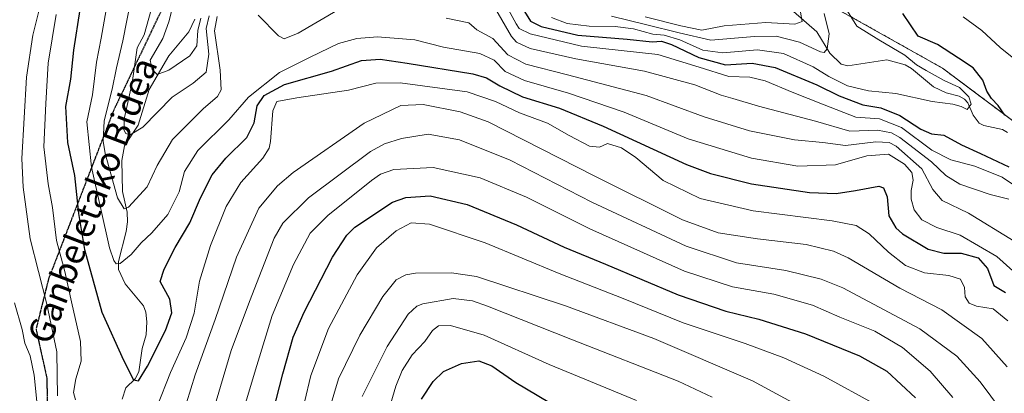
# Model space of a CAD drawing. Units: metres. Extents: x 630670 to 634105, y 4764381 to 4766603.
# Drawn here: x 630934 to 631250, y 4765459 to 4765579 of the extents above; entities that cross this region are included whole.
import ezdxf
from ezdxf.enums import TextEntityAlignment as Align

# ---------------------------------------------------------------- set-up
doc = ezdxf.new("R2010")
doc.units = ezdxf.units.M
doc.header["$MEASUREMENT"] = 0
for name, pattern in [('TRAZOS', [0.75, 0.5, -0.25]), ('TRAZOS2', [0.375, 0.25, -0.125]), ('TRAZOSX2', [1.5, 1, -0.5])]:
    doc.linetypes.add(name, pattern=pattern)
for name, color, linetype, lineweight in [('Arbolado forestal', 92, 'TRAZOS', 0), ('Arbolado forestal CxS', 92, 'Continuous', 0), ('Corriente natural lineal', 142, 'Continuous', 13), ('Curva de nivel maestra', 36, 'Continuous', 30), ('Curva de nivel normal', 36, 'Continuous', 0), ('Pastizal CxS', 92, 'Continuous', 0), ('Ruta', 19, 'TRAZOS2', 30), ('Senda', 19, 'TRAZOSX2', 0), ('Texto cartográfico', 19, 'Continuous', 0)]:
    doc.layers.add(name, color=color, linetype=linetype, lineweight=lineweight)
doc.styles.add('Arial', font='txt', dxfattribs={"height": 0.2})

# ---------------------------------------------------------------- blocks, each defined once
blk = doc.blocks.new('*U150')
at = {"layer": 'Arbolado forestal CxS', "color": 92, "linetype": 'Continuous', "lineweight": 0}
blk.add_polyline3d([(631062.6, 4765834.16, 651.27), (631086.23, 4765785.61, 646.63), (631112.75, 4765755.53, 656.05), (631135.22, 4765740.63, 668.35), (631151.1, 4765700.85, 670.93), (631162.04, 4765691.49, 673.58), (631184.61, 4765670.24, 683.99), (631163.26, 4765654.65, 673.86), (631153.89, 4765644.33, 668.4), (631160.6, 4765621.56, 667.37), (631187.18, 4765587.67, 666.36), (631230.13, 4765563.57, 671.65), (631260.98, 4765540.55, 674.74)], dxfattribs=at)
blk = doc.blocks.new('*U152')
at = {"layer": 'Pastizal CxS', "color": 92, "linetype": 'Continuous', "lineweight": 0}
blk.add_polyline3d([(631260.98, 4765540.55, 674.74), (631230.13, 4765563.57, 671.65), (631187.18, 4765587.67, 666.36), (631160.6, 4765621.56, 667.37), (631153.89, 4765644.33, 668.4), (631163.26, 4765654.65, 673.86), (631184.61, 4765670.24, 683.99), (631162.04, 4765691.49, 673.58), (631151.1, 4765700.85, 670.93), (631135.22, 4765740.63, 668.35), (631112.75, 4765755.53, 656.05), (631086.23, 4765785.61, 646.63), (631062.6, 4765834.16, 651.27)], dxfattribs=at)
blk = doc.blocks.new('*U169')
at = {"layer": 'Curva de nivel normal', "color": 36, "linetype": 'Continuous', "lineweight": 0}
for points in [[(630976.37, 4765582.28, 685), (630974.1, 4765574.27, 685), (630971.87, 4765570.09, 685), (630970.24, 4765558.89, 685), (630967.86, 4765547.75, 685), (630967.61, 4765543.82, 685), (630968.25, 4765542.68, 685), (630969.67, 4765542.25, 685), (630973.66, 4765544.72, 685), (630983.09, 4765554.24, 685), (630989.88, 4765558.72, 685), (630994.05, 4765562.33, 685), (630994.82, 4765568.01, 685), (630994, 4765576.23, 685), (630994.96, 4765580.35, 685)], [(631086.9, 4765582.38, 685), (631091.94, 4765573.75, 685), (631093.53, 4765571.89, 685), (631097.89, 4765569.82, 685), (631112.52, 4765566.6, 685), (631134.56, 4765562.64, 685), (631150.75, 4765558.19, 685), (631159.14, 4765554.9, 685), (631162.86, 4765553.85, 685), (631171.12, 4765551.45, 685), (631189.46, 4765546.64, 685), (631200.47, 4765543.41, 685), (631209.28, 4765543.73, 685), (631213.76, 4765542.89, 685), (631216.41, 4765541.38, 685), (631226.61, 4765533.56, 685), (631231.16, 4765529.22, 685), (631235.71, 4765526.46, 685), (631245.4, 4765523.12, 685), (631251.39, 4765521.66, 685)]]:
    blk.add_polyline3d(points, dxfattribs=at)
blk = doc.blocks.new('*U200')
at = {"layer": 'Curva de nivel normal', "color": 36, "linetype": 'Continuous', "lineweight": 0}
for points in [[(630969.72, 4765584.8, 690), (630967.32, 4765572.37, 690), (630965.29, 4765563.65, 690), (630963.87, 4765556.9, 690), (630961.3, 4765546.76, 690), (630961, 4765540.24, 690), (630961.62, 4765536.27, 690), (630965.56, 4765522.02, 690), (630967.73, 4765518.58, 690), (630969.12, 4765519.1, 690), (630975.1, 4765525.63, 690), (630978.29, 4765532.42, 690), (630983.22, 4765540.76, 690), (630993, 4765550.52, 690), (630997.67, 4765554.46, 690), (630998.82, 4765556.66, 690), (630998.46, 4765562.98, 690), (630996.69, 4765575.56, 690), (630997.48, 4765580.14, 690)], [(631010.67, 4765580.52, 690), (631017.25, 4765573.88, 690), (631018.98, 4765573.01, 690), (631023.51, 4765574.81, 690), (631036.08, 4765582.12, 690)], [(631070.94, 4765579.62, 690), (631078.29, 4765578.04, 690), (631080.84, 4765575.86, 690), (631085.96, 4765573.02, 690), (631090.76, 4765567.88, 690), (631096.48, 4765564.89, 690), (631109.88, 4765561.43, 690), (631135.09, 4765554.77, 690), (631153.7, 4765547.98, 690), (631168.2, 4765543.48, 690), (631182.69, 4765540.64, 690), (631191.79, 4765539.74, 690), (631199.07, 4765538.76, 690), (631208.79, 4765540.03, 690), (631213.08, 4765539.78, 690), (631215.27, 4765538.63, 690), (631223.52, 4765531.33, 690), (631227, 4765524.74, 690), (631230.07, 4765521.22, 690), (631238.5, 4765517.11, 690), (631253.12, 4765508.18, 690)]]:
    blk.add_polyline3d(points, dxfattribs=at)
blk = doc.blocks.new('*U218')
at = {"layer": 'Curva de nivel normal', "color": 36, "linetype": 'Continuous', "lineweight": 0}
blk.add_polyline3d([(631104.79, 4765579.78, 670), (631109.8, 4765577.86, 670), (631116.8, 4765577.04, 670), (631125.2, 4765576.9, 670), (631131.02, 4765576.12, 670), (631137.22, 4765574.5, 670), (631140.88, 4765574.16, 670), (631145.9, 4765572.62, 670), (631153.3, 4765569.29, 670), (631159.74, 4765568.43, 670), (631170.79, 4765569.46, 670), (631179.14, 4765568.22, 670), (631188.64, 4765563.99, 670), (631193.72, 4765560.9, 670), (631199.68, 4765557.94, 670), (631206.41, 4765556.27, 670), (631215.17, 4765555.48, 670), (631226.82, 4765552.94, 670), (631233.48, 4765552, 670), (631236.15, 4765551.25, 670), (631238.08, 4765550.3, 670), (631239.36, 4765552, 670), (631238.63, 4765554.38, 670), (631235.62, 4765557.41, 670), (631230.72, 4765559.58, 670), (631224.95, 4765562.87, 670), (631221.75, 4765564.61, 670), (631218.01, 4765567.7, 670), (631213.92, 4765570.15, 670), (631209.67, 4765572.69, 670), (631202.7, 4765576.99, 670), (631198.07, 4765584.41, 670)], dxfattribs=at)
blk = doc.blocks.new('*U223')
at = {"layer": 'Curva de nivel normal', "color": 36, "linetype": 'Continuous', "lineweight": 0}
for points in [[(630988.04, 4765601.66, 680), (630982.07, 4765578.41, 680), (630980.14, 4765573.07, 680), (630976.06, 4765566.09, 680), (630976.7, 4765563.15, 680), (630978.24, 4765561.52, 680), (630982.05, 4765562.94, 680), (630988.78, 4765567.48, 680), (630991, 4765570.77, 680), (630991.34, 4765575.64, 680), (630992.3, 4765579.57, 680)], [(631088.96, 4765586.04, 680), (631093.37, 4765577.75, 680), (631094.35, 4765576.29, 680), (631097.91, 4765574.54, 680), (631114.33, 4765570.62, 680), (631138.8, 4765567.97, 680), (631152.14, 4765563.92, 680), (631161.61, 4765560.87, 680), (631168.37, 4765560.66, 680), (631173.25, 4765559.53, 680), (631181.94, 4765555.89, 680), (631192.24, 4765551.86, 680), (631202.34, 4765547.92, 680), (631209.9, 4765547.35, 680), (631216.97, 4765544.54, 680), (631226.74, 4765537.37, 680), (631232.8, 4765534.23, 680), (631240.51, 4765532.22, 680), (631249.25, 4765528.66, 680), (631254.87, 4765524.93, 680)], [(631255.17, 4765564.95, 680), (631248.65, 4765570.16, 680), (631242.74, 4765575.65, 680), (631236.74, 4765580.04, 680)]]:
    blk.add_polyline3d(points, dxfattribs=at)
blk = doc.blocks.new('*U236')
at = {"layer": 'Curva de nivel maestra', "color": 36, "linetype": 'Continuous', "lineweight": 30}
for points in [[(631095.51, 4765582.52, 675), (631097.98, 4765578.62, 675), (631101.42, 4765576.96, 675), (631113.19, 4765574.1, 675), (631129.02, 4765572.88, 675), (631137.05, 4765572.04, 675), (631140, 4765572.21, 675), (631143.23, 4765571.2, 675), (631151.98, 4765567.01, 675), (631160.5, 4765564.69, 675), (631169.13, 4765565.17, 675), (631176.47, 4765563.82, 675), (631189.81, 4765558.19, 675), (631197.01, 4765554.66, 675), (631204.61, 4765551.87, 675), (631210.34, 4765550.87, 675), (631216.47, 4765548.45, 675), (631223.17, 4765544.04, 675), (631226.61, 4765542.56, 675), (631230.58, 4765542.14, 675), (631236.26, 4765539.02, 675), (631242.32, 4765536.26, 675), (631251.4, 4765532, 675)], [(631250.12, 4765548.56, 675), (631248.04, 4765551.64, 675), (631245.89, 4765553.83, 675), (631244.31, 4765556.25, 675), (631243.12, 4765559.72, 675), (631239.98, 4765563.64, 675), (631235.31, 4765566.77, 675), (631228.53, 4765571.19, 675), (631222.36, 4765573.82, 675), (631217.4, 4765581.1, 675)]]:
    blk.add_polyline3d(points, dxfattribs=at)

msp = doc.modelspace()

# ---------------------------------------------------------------- linework, layer by layer
at = {"layer": 'Arbolado forestal', "color": 92, "linetype": 'TRAZOS', "lineweight": 0}
msp.add_polyline3d([(631062.6, 4765834.16, 651.27), (631086.23, 4765785.61, 646.63), (631112.75, 4765755.53, 656.05), (631135.22, 4765740.63, 668.35), (631151.1, 4765700.85, 670.93), (631162.04, 4765691.49, 673.58), (631184.61, 4765670.24, 683.99), (631163.26, 4765654.65, 673.86), (631153.89, 4765644.33, 668.4), (631160.6, 4765621.56, 667.37), (631187.18, 4765587.67, 666.36), (631230.13, 4765563.57, 671.65), (631257.81, 4765542.91, 673.63)], dxfattribs=at)
at = {"layer": 'Corriente natural lineal', "color": 142, "linetype": 'Continuous', "lineweight": 13}
for points in [[(631251, 4765543, 672.1), (631249.33, 4765543.89, 671.9), (631243.36, 4765545.22, 670.82), (631241.85, 4765545.97, 670.56), (631240.01, 4765548.57, 670.86), (631238.24, 4765552.51, 670.06), (631237.17, 4765553.68, 669.55), (631235.45, 4765554.58, 669.3), (631231.32, 4765555.67, 669.26), (631227.27, 4765557.6, 669.22), (631220.21, 4765563.43, 668.41), (631218.15, 4765564.61, 668.51), (631212.29, 4765566.25, 667.85), (631199.75, 4765564.28, 666.58), (631197.65, 4765564.84, 666.23), (631194.01, 4765568.38, 665.06), (631189.86, 4765575.24, 662.6), (631182.37, 4765581.71, 659.69)], [(630967.09, 4765457.61, 700.59), (630968.26, 4765461.23, 700.32), (630971.19, 4765464.15, 700.01), (630972.44, 4765466.31, 700.15), (630973.53, 4765473.81, 699.14), (630974.72, 4765478.18, 697.25), (630975.01, 4765482.34, 695.54), (630974.65, 4765485.5, 695.05), (630973.87, 4765487.46, 694.93), (630967.99, 4765494.49, 695.42), (630965.84, 4765499.15, 694.98), (630965.94, 4765501.63, 694.36), (630968.39, 4765511.24, 691.29), (630968.81, 4765514.35, 690.58), (630968.65, 4765517.51, 690.16), (630967.15, 4765524.07, 689.96), (630966.96, 4765534, 687.44), (630967.77, 4765538.67, 686.06), (630972.15, 4765545.35, 684.21), (630975.67, 4765556.72, 681.64), (630982.04, 4765567.51, 678.21), (630988.44, 4765575.23, 678.12), (630990.35, 4765579.27, 679.27)]]:
    msp.add_polyline3d(points, dxfattribs=at)
at = {"layer": 'Curva de nivel maestra', "color": 36, "linetype": 'Continuous', "lineweight": 30}
for points in [[(630953.51, 4765582.32, 700), (630951.44, 4765569.32, 700), (630950.45, 4765560.09, 700), (630948.89, 4765551.27, 700), (630949.52, 4765539.79, 700), (630951.74, 4765529.23, 700), (630953.05, 4765517.09, 700), (630954.97, 4765505.47, 700), (630960.49, 4765485.49, 700), (630967.48, 4765470.11, 700), (630970.67, 4765463.79, 700), (630972.26, 4765463.5, 700), (630975.19, 4765468.16, 700), (630980.99, 4765479.6, 700), (630983.03, 4765485.25, 700), (630982.32, 4765489.66, 700), (630979.21, 4765495.31, 700), (630980.48, 4765499.24, 700), (630984.01, 4765506.13, 700), (630988.79, 4765514.09, 700), (630992.16, 4765522.1, 700), (630995.97, 4765529.46, 700), (631000.36, 4765534.77, 700), (631007.01, 4765541.32, 700), (631009.4, 4765546.02, 700), (631010.36, 4765551.49, 700), (631012.56, 4765554.82, 700), (631019.17, 4765558.29, 700), (631034.22, 4765562.62, 700), (631043.8, 4765566.04, 700), (631049.8, 4765566.49, 700), (631058.42, 4765565.13, 700), (631079.55, 4765561.76, 700), (631083.89, 4765560.44, 700), (631088.17, 4765557.87, 700), (631095.4, 4765554.41, 700), (631107.32, 4765550.74, 700), (631121.33, 4765545.05, 700), (631148.08, 4765532.74, 700), (631155.79, 4765529.87, 700), (631168.91, 4765526.58, 700), (631187.47, 4765523.81, 700), (631196.04, 4765523.39, 700), (631202.2, 4765524.43, 700), (631209.75, 4765525.81, 700), (631211.24, 4765525.22, 700), (631212.42, 4765522.36, 700), (631212.97, 4765516.29, 700), (631215.19, 4765512.44, 700), (631217.26, 4765510.56, 700), (631225.56, 4765505.6, 700), (631230.58, 4765504.3, 700), (631236.15, 4765504.31, 700), (631241.58, 4765502.86, 700), (631244.52, 4765499.4, 700), (631246.58, 4765494.01, 700), (631250.34, 4765491.76, 700)], [(631012.19, 4765440.75, 725), (631018.62, 4765465.75, 725), (631021.86, 4765477.42, 725), (631025.41, 4765485.42, 725), (631034.47, 4765503.07, 725), (631039.1, 4765510.12, 725), (631041.73, 4765512.71, 725), (631053.8, 4765520.69, 725), (631058.02, 4765522.13, 725), (631065.88, 4765522.73, 725), (631077.7, 4765519.88, 725), (631093.56, 4765513.39, 725), (631108.78, 4765506.25, 725), (631122.04, 4765500.78, 725), (631145.4, 4765490.96, 725), (631160.61, 4765485.74, 725), (631171.19, 4765483.25, 725), (631186.21, 4765478.51, 725), (631203.56, 4765471.46, 725), (631212.26, 4765466.61, 725), (631221.52, 4765458.04, 725)], [(631063.04, 4765457.63, 750), (631066.83, 4765463.23, 750), (631070.13, 4765466.43, 750), (631075.85, 4765469, 750), (631081.42, 4765469.92, 750), (631085.66, 4765468.28, 750), (631093.27, 4765462.89, 750), (631107.53, 4765454.48, 750)]]:
    msp.add_polyline3d(points, dxfattribs=at)
at = {"layer": 'Curva de nivel normal', "color": 36, "linetype": 'Continuous', "lineweight": 0}
for points in [[(630927.25, 4765722.88, 710), (630937.96, 4765699.94, 710), (630942.54, 4765681.4, 710), (630944.77, 4765670.57, 710), (630945.5, 4765662.16, 710), (630946.38, 4765654.15, 710), (630946.74, 4765642.4, 710), (630945.76, 4765622.24, 710), (630943.79, 4765607.76, 710), (630942.61, 4765595.42, 710), (630941.47, 4765588.42, 710), (630940.69, 4765583.1, 710), (630938.42, 4765574.14, 710), (630936.41, 4765560.73, 710), (630934.87, 4765534.6, 710), (630935.27, 4765525.52, 710), (630937.59, 4765508.92, 710), (630942.86, 4765488, 710), (630946.11, 4765472.71, 710), (630946.23, 4765465.4, 710), (630946.37, 4765458.63, 710)], [(630962.3, 4765584.09, 695), (630960.32, 4765573.19, 695), (630958.84, 4765565.48, 695), (630957.54, 4765555, 695), (630955.68, 4765546.35, 695), (630957.28, 4765531.88, 695), (630963.04, 4765506.08, 695), (630964.42, 4765502.01, 695), (630965.14, 4765500.93, 695), (630966.43, 4765501.03, 695), (630969.98, 4765503.96, 695), (630973.2, 4765507.7, 695), (630976.56, 4765510.83, 695), (630981.7, 4765516.7, 695), (630985.3, 4765523.93, 695), (630987.04, 4765530.5, 695), (630991.36, 4765537.19, 695), (631001.29, 4765547, 695), (631007.61, 4765554.24, 695), (631017.48, 4765562.13, 695), (631027.32, 4765567.09, 695), (631036.49, 4765571.46, 695), (631042.35, 4765573.07, 695), (631048.97, 4765573.64, 695), (631060.94, 4765572.67, 695), (631070.16, 4765570.25, 695), (631081.8, 4765568.26, 695), (631086.4, 4765566.16, 695), (631089.88, 4765562.49, 695), (631096.04, 4765559.59, 695), (631110.21, 4765555.59, 695), (631128.01, 4765549.44, 695), (631148.57, 4765540.96, 695), (631168.86, 4765534.71, 695), (631183.78, 4765532.22, 695), (631195.78, 4765532.62, 695), (631205.83, 4765535.54, 695), (631212.82, 4765536.04, 695), (631217.97, 4765532.85, 695), (631220.3, 4765530.16, 695), (631220.7, 4765527.76, 695), (631220.05, 4765524.38, 695), (631220.06, 4765521.6, 695), (631221.05, 4765518.19, 695), (631223.48, 4765514.99, 695), (631228.28, 4765512.53, 695), (631235.79, 4765510.08, 695), (631247.6, 4765503.23, 695), (631252.7, 4765498.67, 695)], [(630945.86, 4765580.71, 705), (630943.37, 4765565.18, 705), (630942.6, 4765552.24, 705), (630941.98, 4765538.42, 705), (630943.28, 4765526.59, 705), (630944.67, 4765518.96, 705), (630945.97, 4765508.42, 705), (630948.68, 4765498.42, 705), (630950.78, 4765488.76, 705), (630953.7, 4765476.08, 705), (630953.94, 4765469.71, 705), (630952.2, 4765464.12, 705), (630951.48, 4765459.77, 705), (630952.14, 4765457.36, 705)], [(631192.18, 4765581.1, 665), (631193.8, 4765574.59, 665), (631193.19, 4765569.72, 665), (631192.14, 4765568.57, 665), (631191.01, 4765568.79, 665), (631184.28, 4765571.85, 665), (631176.84, 4765573.8, 665), (631169.8, 4765573.72, 665), (631155.81, 4765572.56, 665), (631145.66, 4765574.86, 665), (631135.32, 4765577.44, 665), (631123.96, 4765580.24, 665)], [(631184.57, 4765581.5, 660), (631185.11, 4765578.48, 660), (631182.77, 4765577.69, 660), (631173.53, 4765578.22, 660), (631160.07, 4765577.15, 660), (631152.97, 4765575.78, 660), (631146.21, 4765577.16, 660), (631134.76, 4765580.05, 660)], [(630978.13, 4765455.02, 705), (630982.51, 4765466.12, 705), (630987.57, 4765477.19, 705), (630990.14, 4765485.1, 705), (630991.88, 4765495.38, 705), (630995.37, 4765506.78, 705), (631000.44, 4765519.28, 705), (631005.16, 4765527, 705), (631012.16, 4765534.78, 705), (631014.22, 4765537.97, 705), (631014.61, 4765540.09, 705), (631015.41, 4765549.88, 705), (631016.68, 4765552.87, 705), (631023.13, 4765554.12, 705), (631039.65, 4765556.48, 705), (631048.43, 4765558.78, 705), (631056.23, 4765558.83, 705), (631077.69, 4765556.03, 705), (631086.8, 4765552.9, 705), (631094.47, 4765549.3, 705), (631103.47, 4765545.92, 705), (631110.37, 4765541.99, 705), (631116.96, 4765538.56, 705), (631120.1, 4765538.29, 705), (631122.72, 4765539.43, 705), (631127.22, 4765538.1, 705), (631131.8, 4765534.92, 705), (631140.58, 4765527.63, 705), (631152.45, 4765521.79, 705), (631169.39, 4765517.9, 705), (631194.78, 4765514.65, 705), (631202.47, 4765513.2, 705), (631206.64, 4765510.49, 705), (631212.84, 4765504.65, 705), (631218.3, 4765500.41, 705), (631224.38, 4765498, 705), (631232.17, 4765497.15, 705), (631235.9, 4765495.97, 705), (631237.2, 4765493.36, 705), (631237.36, 4765490.32, 705), (631238.66, 4765488.3, 705), (631241.03, 4765487.38, 705), (631246.34, 4765486.48, 705), (631251.07, 4765482.67, 705)], [(630984.94, 4765447.5, 710), (630990.5, 4765465.42, 710), (630996.88, 4765483.09, 710), (631003.69, 4765503.09, 710), (631010.88, 4765518.73, 710), (631016.84, 4765525.93, 710), (631021.92, 4765530.14, 710), (631044.7, 4765545.99, 710), (631056.46, 4765551.65, 710), (631063.55, 4765551.95, 710), (631075.49, 4765549.54, 710), (631084.4, 4765546.36, 710), (631118.68, 4765528.96, 710), (631146.73, 4765515.01, 710), (631158.15, 4765510.88, 710), (631170.83, 4765508.9, 710), (631186.42, 4765507.15, 710), (631195.23, 4765504.99, 710), (631199.92, 4765502.88, 710), (631216.48, 4765493.1, 710), (631229.9, 4765486.18, 710), (631242.8, 4765477.06, 710), (631250.85, 4765467.9, 710)], [(630994.67, 4765448.29, 715), (631002.03, 4765473.16, 715), (631007.85, 4765488.89, 715), (631015.81, 4765509.09, 715), (631018.63, 4765513.94, 715), (631026.79, 4765522.09, 715), (631046.72, 4765536.86, 715), (631051.14, 4765539.36, 715), (631056.64, 4765541.03, 715), (631065.19, 4765542.44, 715), (631075.24, 4765540.58, 715), (631091.5, 4765534.12, 715), (631117.73, 4765520.64, 715), (631147.97, 4765506.53, 715), (631164.12, 4765501.26, 715), (631179.88, 4765498.78, 715), (631191.21, 4765496.03, 715), (631198.19, 4765493.29, 715), (631222.84, 4765480.11, 715), (631234.75, 4765471.35, 715), (631242.21, 4765463.14, 715), (631252.17, 4765449.77, 715)], [(631006, 4765454.19, 720), (631010.24, 4765468.42, 720), (631015.14, 4765484.33, 720), (631021.98, 4765500.76, 720), (631027.39, 4765510.76, 720), (631033.01, 4765516.42, 720), (631047.06, 4765527.58, 720), (631049.93, 4765529.65, 720), (631054.21, 4765531.12, 720), (631066.84, 4765531.73, 720), (631081.89, 4765528.41, 720), (631096.7, 4765522.24, 720), (631117.06, 4765512.14, 720), (631147.37, 4765498.55, 720), (631162.81, 4765493.51, 720), (631176.06, 4765491.16, 720), (631188.5, 4765487.69, 720), (631197.26, 4765483.89, 720), (631208.41, 4765479.35, 720), (631217.33, 4765474.13, 720), (631226.18, 4765466.54, 720), (631233.44, 4765458.16, 720)], [(631021.48, 4765439.55, 730), (631027.52, 4765465.2, 730), (631033.26, 4765480.2, 730), (631042.41, 4765497.42, 730), (631048.58, 4765506.09, 730), (631054.97, 4765511.47, 730), (631059.79, 4765514.07, 730), (631065.66, 4765513.67, 730), (631083.51, 4765507.64, 730), (631107.19, 4765497.82, 730), (631127.78, 4765489.86, 730), (631146.93, 4765482.06, 730), (631166.81, 4765475.38, 730), (631179.28, 4765470.88, 730), (631192.04, 4765464.98, 730), (631208.82, 4765455.76, 730)], [(631031.93, 4765449.08, 735), (631036.47, 4765464.08, 735), (631043.26, 4765478.08, 735), (631050.65, 4765490.42, 735), (631054.98, 4765495.77, 735), (631057.99, 4765497.41, 735), (631061.1, 4765497.96, 735), (631072.67, 4765498.07, 735), (631080.72, 4765496.84, 735), (631109.26, 4765487.47, 735), (631137.57, 4765477, 735), (631169.2, 4765463.5, 735), (631192.33, 4765451.03, 735)], [(630932.58, 4765488.43, 715), (630934.98, 4765479.95, 715), (630935.89, 4765475.51, 715), (630937.53, 4765471.49, 715), (630938.86, 4765465.23, 715), (630940.22, 4765451.5, 715)], [(631044.06, 4765458.41, 740), (631052.09, 4765474.42, 740), (631058.74, 4765484.76, 740), (631061.52, 4765487.39, 740), (631063.52, 4765488.14, 740), (631073.26, 4765489.8, 740), (631079.4, 4765489.04, 740), (631084.26, 4765487.33, 740), (631111.45, 4765476.59, 740), (631145.38, 4765463.32, 740), (631156.22, 4765458.22, 740)], [(631049.66, 4765444.39, 745), (631054.78, 4765461.75, 745), (631056.84, 4765466.78, 745), (631060.04, 4765471.75, 745), (631064.1, 4765476.08, 745), (631066.62, 4765479.6, 745), (631068.47, 4765481.06, 745), (631072.39, 4765481.18, 745), (631083.18, 4765478.04, 745), (631103.98, 4765468.66, 745), (631117.26, 4765463.23, 745), (631132.05, 4765457.13, 745)]]:
    msp.add_polyline3d(points, dxfattribs=at)
at = {"layer": 'Pastizal CxS', "color": 92, "linetype": 'Continuous', "lineweight": 0}
msp.add_polyline3d([(631062.6, 4765834.16, 651.27), (631086.23, 4765785.61, 646.63), (631112.75, 4765755.53, 656.05), (631135.22, 4765740.63, 668.35), (631151.1, 4765700.85, 670.93), (631162.04, 4765691.49, 673.58), (631184.61, 4765670.24, 683.99), (631163.26, 4765654.65, 673.86), (631153.89, 4765644.33, 668.4), (631160.6, 4765621.56, 667.37), (631187.18, 4765587.67, 666.36), (631230.13, 4765563.57, 671.65), (631257.81, 4765542.91, 673.63)], dxfattribs=at)
at = {"layer": 'Ruta', "color": 19, "linetype": 'TRAZOS2', "lineweight": 30}
msp.add_polyline3d([(630990.21, 4765820.25, 627.37), (631005.81, 4765789.62, 632.04), (631016.79, 4765768.24, 644.43), (631029.49, 4765737.03, 653.55), (631041.05, 4765704.1, 643.17), (631039.32, 4765690.8, 649.12), (631032.96, 4765672.31, 657.73), (631021.98, 4765646.31, 667.04), (630998.94, 4765612.32, 674.29), (630983.34, 4765589.78, 681.11), (630980.6, 4765584.06, 682.57), (630965.14, 4765551.72, 687.63), (630964.27, 4765549.91, 687.89), (630962.44, 4765545.17, 688.23), (630952.14, 4765518.56, 700.44), (630947.71, 4765507.13, 703.8), (630943.47, 4765496.17, 708.16), (630939.43, 4765479.99, 712.68), (630942.89, 4765464.39, 712.82), (630943.46, 4765436.84, 715.21)], dxfattribs=at)
at = {"layer": 'Senda', "color": 19, "linetype": 'TRAZOSX2', "lineweight": 0}
msp.add_polyline3d([(630990.21, 4765820.25, 627.37), (631005.81, 4765789.62, 632.04), (631016.79, 4765768.24, 644.43), (631029.49, 4765737.03, 653.55), (631041.05, 4765704.1, 643.17), (631039.32, 4765690.8, 649.12), (631032.96, 4765672.31, 657.73), (631021.98, 4765646.31, 667.04), (630998.94, 4765612.32, 674.29), (630983.34, 4765589.78, 681.11), (630980.6, 4765584.06, 682.57), (630965.14, 4765551.72, 687.63), (630964.27, 4765549.91, 687.89), (630962.44, 4765545.17, 688.23), (630952.14, 4765518.56, 700.44), (630947.71, 4765507.13, 703.8), (630943.47, 4765496.17, 708.16), (630939.43, 4765479.99, 712.68), (630942.89, 4765464.39, 712.82), (630943.46, 4765436.84, 715.21)], dxfattribs=at)

# ---------------------------------------------------------------- block references
at = {"layer": 'Arbolado forestal CxS', "color": 92, "linetype": 'Continuous', "lineweight": 0}
msp.add_blockref('*U150', (0, 0), dxfattribs=at)
at = {"layer": 'Curva de nivel maestra', "color": 36, "linetype": 'Continuous', "lineweight": 30}
msp.add_blockref('*U236', (0, 0), dxfattribs=at)
at = {"layer": 'Curva de nivel normal', "color": 36, "linetype": 'Continuous', "lineweight": 0}
for name in ['*U223', '*U218', '*U169', '*U200']:
    msp.add_blockref(name, (0, 0), dxfattribs=at)
at = {"layer": 'Pastizal CxS', "color": 92, "linetype": 'Continuous', "lineweight": 0}
msp.add_blockref('*U152', (0, 0), dxfattribs=at)

# ---------------------------------------------------------------- texts
at = {"layer": 'Texto cartográfico', "color": 19, "linetype": 'Continuous', "lineweight": 0, "style": 'Arial'}
msp.add_text('Ganbeletako Bidea', height=8, rotation=69.0476, dxfattribs=at).set_placement((630957.5, 4765521.23), align=Align.MIDDLE_CENTER)

doc.saveas('drawing.dxf')
